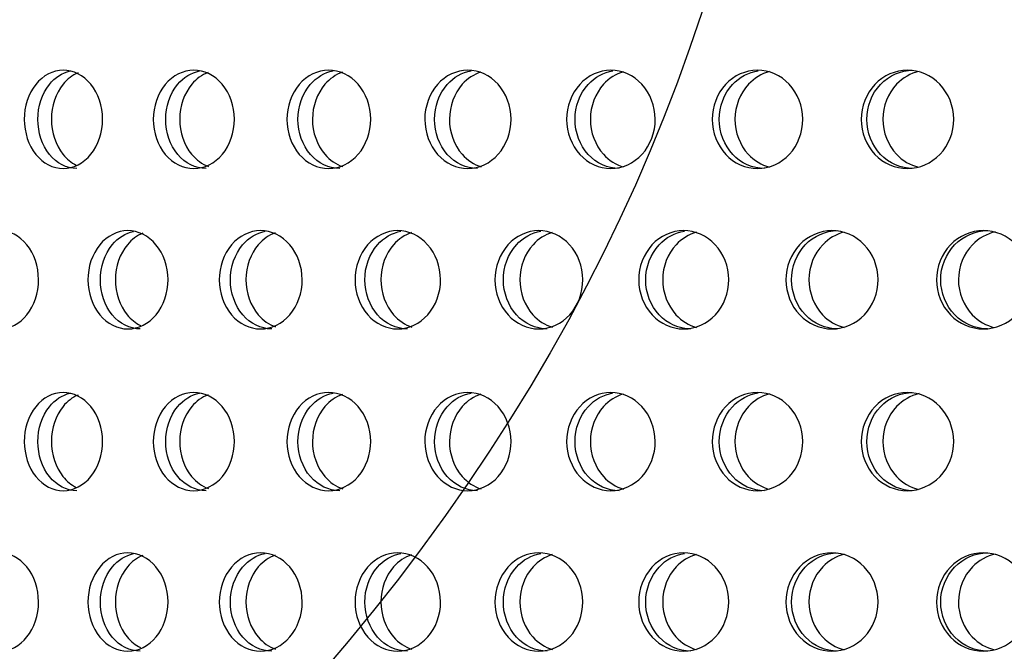
# Model space of a CAD drawing. Units: millimetres. Extents: x 0 to 291, y -1 to 204.
# Drawn here: x 251 to 257, y 145 to 148 of the extents above; entities that cross this region are included whole.
import ezdxf

# ---------------------------------------------------------------- set-up
doc = ezdxf.new("R2010")
doc.units = ezdxf.units.MM
doc.layers.add('C-23GP-CHAPA_CUB', color=7, linetype='Continuous')
doc.layers.add('Predeterminado', color=7, linetype='Continuous')

# ---------------------------------------------------------------- blocks, each defined once
blk = doc.blocks.new('SE3')
at = {"layer": 'C-23GP-CHAPA_CUB', "color": 7, "linetype": 'Continuous'}
for points, knots in [([(251.5603, 147.2642), (251.5043, 147.2642), (251.4497, 147.2924), (251.3703, 147.3911), (251.3465, 147.462), (251.3463, 147.6043), (251.3695, 147.675), (251.4495, 147.7751), (251.5044, 147.803), (251.6151, 147.8034), (251.6711, 147.7752), (251.7514, 147.6768), (251.7758, 147.6062), (251.7762, 147.4627), (251.7521, 147.3919), (251.6718, 147.2926), (251.6164, 147.2642), (251.5603, 147.2642)], [0, 0, 0, 0, 0.125, 0.125, 0.25, 0.25, 0.375, 0.375, 0.5, 0.5, 0.625, 0.625, 0.75, 0.75, 0.875, 0.875, 1, 1, 1, 1]), ([(251.635, 147.2642), (251.579, 147.2642), (251.5244, 147.2924), (251.4452, 147.3911), (251.4214, 147.462), (251.4212, 147.6043), (251.4444, 147.675), (251.5154, 147.764), (251.5555, 147.7895), (251.5978, 147.799)], [0, 0, 0, 0, 0.125, 0.125, 0.25, 0.25, 0.375, 0.375, 0.4722218, 0.4722218, 0.4722218, 0.4722218]), ([(251.6414, 147.7891), (251.6107, 147.7762), (251.5822, 147.7547), (251.5195, 147.6768), (251.4956, 147.6062), (251.4953, 147.4627), (251.5189, 147.3918), (251.5794, 147.3161), (251.6045, 147.2958), (251.6319, 147.2825)], [0.5522492, 0.5522492, 0.5522492, 0.5522492, 0.625, 0.625, 0.75, 0.75, 0.875, 0.875, 0.9408945, 0.9408945, 0.9408945, 0.9408945]), ([(252.2757, 147.2642), (252.2177, 147.2642), (252.1611, 147.2924), (252.0788, 147.3911), (252.0541, 147.462), (252.0539, 147.6043), (252.078, 147.675), (252.1609, 147.7751), (252.2178, 147.803), (252.3325, 147.8034), (252.3905, 147.7752), (252.4736, 147.6768), (252.4989, 147.6062), (252.4992, 147.4627), (252.4743, 147.3919), (252.3912, 147.2926), (252.3338, 147.2642), (252.2757, 147.2642)], [0, 0, 0, 0, 0.125, 0.125, 0.25, 0.25, 0.375, 0.375, 0.5, 0.5, 0.625, 0.625, 0.75, 0.75, 0.875, 0.875, 1, 1, 1, 1]), ([(252.3434, 147.2642), (252.2854, 147.2642), (252.2288, 147.2924), (252.1466, 147.3911), (252.122, 147.462), (252.1218, 147.6043), (252.1458, 147.675), (252.2199, 147.7645), (252.2622, 147.7902), (252.3067, 147.7994)], [0, 0, 0, 0, 0.125, 0.125, 0.25, 0.25, 0.375, 0.375, 0.4735694, 0.4735694, 0.4735694, 0.4735694]), ([(252.354, 147.7907), (252.3207, 147.7779), (252.2897, 147.7558), (252.2237, 147.6768), (252.1989, 147.6062), (252.1986, 147.4627), (252.2231, 147.3918), (252.29, 147.311), (252.3222, 147.2881), (252.357, 147.2755)], [0.5492308, 0.5492308, 0.5492308, 0.5492308, 0.625, 0.625, 0.75, 0.75, 0.875, 0.875, 0.9537513, 0.9537513, 0.9537513, 0.9537513]), ([(253.0157, 147.2642), (252.9557, 147.2642), (252.8972, 147.2924), (252.8122, 147.3911), (252.7867, 147.462), (252.7865, 147.6043), (252.8114, 147.675), (252.8971, 147.7751), (252.9558, 147.803), (253.0743, 147.8034), (253.1341, 147.7752), (253.2199, 147.6768), (253.246, 147.6062), (253.2463, 147.4627), (253.2206, 147.3919), (253.1348, 147.2926), (253.0756, 147.2642), (253.0157, 147.2642)], [0, 0, 0, 0, 0.125, 0.125, 0.25, 0.25, 0.375, 0.375, 0.5, 0.5, 0.625, 0.625, 0.75, 0.75, 0.875, 0.875, 1, 1, 1, 1]), ([(253.0761, 147.2642), (253.0163, 147.2642), (252.9578, 147.2924), (252.8729, 147.3911), (252.8474, 147.462), (252.8471, 147.6043), (252.872, 147.675), (252.949, 147.7651), (252.9934, 147.7909), (253.04, 147.7998)], [0, 0, 0, 0, 0.125, 0.125, 0.25, 0.25, 0.375, 0.375, 0.4748271, 0.4748271, 0.4748271, 0.4748271]), ([(253.091, 147.7921), (253.0551, 147.7796), (253.0217, 147.757), (252.9525, 147.6768), (252.9269, 147.6062), (252.9266, 147.4627), (252.9518, 147.3918), (253.0217, 147.3101), (253.0561, 147.2869), (253.0932, 147.2745)], [0.5464183, 0.5464183, 0.5464183, 0.5464183, 0.625, 0.625, 0.75, 0.75, 0.875, 0.875, 0.9558862, 0.9558862, 0.9558862, 0.9558862]), ([(253.7785, 147.2642), (253.7168, 147.2642), (253.6566, 147.2924), (253.569, 147.3911), (253.5427, 147.462), (253.5425, 147.6043), (253.5681, 147.675), (253.6564, 147.7751), (253.7169, 147.803), (253.8389, 147.8034), (253.9004, 147.7752), (253.9887, 147.6768), (254.0155, 147.6062), (254.0159, 147.4627), (253.9894, 147.3919), (253.9012, 147.2926), (253.8402, 147.2642), (253.7785, 147.2642)], [0, 0, 0, 0, 0.125, 0.125, 0.25, 0.25, 0.375, 0.375, 0.5, 0.5, 0.625, 0.625, 0.75, 0.75, 0.875, 0.875, 1, 1, 1, 1]), ([(253.8317, 147.2642), (253.7701, 147.2642), (253.7099, 147.2924), (253.6223, 147.3911), (253.5961, 147.462), (253.5958, 147.6043), (253.6215, 147.675), (253.7012, 147.7655), (253.7476, 147.7915), (253.7962, 147.8001)], [0, 0, 0, 0, 0.125, 0.125, 0.25, 0.25, 0.375, 0.375, 0.4760082, 0.4760082, 0.4760082, 0.4760082]), ([(253.8507, 147.7933), (253.8124, 147.7811), (253.7766, 147.758), (253.7044, 147.6768), (253.678, 147.6062), (253.6777, 147.4627), (253.7037, 147.3918), (253.7764, 147.3093), (253.8128, 147.2858), (253.8521, 147.2736)], [0.543782, 0.543782, 0.543782, 0.543782, 0.625, 0.625, 0.75, 0.75, 0.875, 0.875, 0.9578895, 0.9578895, 0.9578895, 0.9578895]), ([(254.5627, 147.2642), (254.4994, 147.2642), (254.4375, 147.2924), (254.3476, 147.3911), (254.3206, 147.462), (254.3203, 147.6043), (254.3467, 147.675), (254.4374, 147.7751), (254.4995, 147.803), (254.6247, 147.8034), (254.6878, 147.7752), (254.7784, 147.6768), (254.8059, 147.6062), (254.8063, 147.4627), (254.7792, 147.3919), (254.6887, 147.2926), (254.6261, 147.2642), (254.5627, 147.2642)], [0, 0, 0, 0, 0.125, 0.125, 0.25, 0.25, 0.375, 0.375, 0.5, 0.5, 0.625, 0.625, 0.75, 0.75, 0.875, 0.875, 1, 1, 1, 1]), ([(254.6085, 147.2642), (254.5453, 147.2642), (254.4834, 147.2924), (254.3935, 147.3911), (254.3665, 147.462), (254.3663, 147.6043), (254.3926, 147.675), (254.475, 147.766), (254.5232, 147.7921), (254.5737, 147.8004)], [0, 0, 0, 0, 0.125, 0.125, 0.25, 0.25, 0.375, 0.375, 0.4771239, 0.4771239, 0.4771239, 0.4771239]), ([(254.6317, 147.7944), (254.5909, 147.7825), (254.5528, 147.759), (254.4778, 147.6768), (254.4507, 147.6062), (254.4504, 147.4627), (254.4771, 147.3918), (254.5524, 147.3086), (254.5908, 147.2847), (254.6322, 147.2728)], [0.5412971, 0.5412971, 0.5412971, 0.5412971, 0.625, 0.625, 0.75, 0.75, 0.875, 0.875, 0.95978, 0.95978, 0.95978, 0.95978]), ([(255.3667, 147.2642), (255.3018, 147.2642), (255.2385, 147.2924), (255.1463, 147.3911), (255.1187, 147.462), (255.1184, 147.6043), (255.1454, 147.675), (255.2383, 147.7751), (255.302, 147.803), (255.4301, 147.8034), (255.4948, 147.7752), (255.5874, 147.6768), (255.6156, 147.6062), (255.6159, 147.4627), (255.5882, 147.3919), (255.4956, 147.2926), (255.4315, 147.2642), (255.3667, 147.2642)], [0, 0, 0, 0, 0.125, 0.125, 0.25, 0.25, 0.375, 0.375, 0.5, 0.5, 0.625, 0.625, 0.75, 0.75, 0.875, 0.875, 1, 1, 1, 1]), ([(255.405, 147.2642), (255.3402, 147.2642), (255.2769, 147.2924), (255.1848, 147.3911), (255.1571, 147.462), (255.1568, 147.6043), (255.1839, 147.675), (255.2686, 147.7664), (255.3186, 147.7926), (255.371, 147.8006)], [0, 0, 0, 0, 0.125, 0.125, 0.25, 0.25, 0.375, 0.375, 0.4781837, 0.4781837, 0.4781837, 0.4781837]), ([(255.4322, 147.7953), (255.3892, 147.7838), (255.3488, 147.7599), (255.2712, 147.6768), (255.2434, 147.6062), (255.243, 147.4627), (255.2704, 147.3918), (255.3482, 147.3079), (255.3886, 147.2837), (255.4319, 147.2721)], [0.5389423, 0.5389423, 0.5389423, 0.5389423, 0.625, 0.625, 0.75, 0.75, 0.875, 0.875, 0.9615739, 0.9615739, 0.9615739, 0.9615739]), ([(256.1887, 147.2642), (256.1225, 147.2642), (256.0577, 147.2924), (255.9636, 147.3911), (255.9353, 147.462), (255.9351, 147.6043), (255.9627, 147.675), (256.0576, 147.7751), (256.1226, 147.803), (256.2535, 147.8034), (256.3194, 147.7752), (256.414, 147.6768), (256.4427, 147.6062), (256.4431, 147.4627), (256.4148, 147.3919), (256.3203, 147.2926), (256.2549, 147.2642), (256.1887, 147.2642)], [0, 0, 0, 0, 0.125, 0.125, 0.25, 0.25, 0.375, 0.375, 0.5, 0.5, 0.625, 0.625, 0.75, 0.75, 0.875, 0.875, 1, 1, 1, 1]), ([(256.2194, 147.2642), (256.1533, 147.2642), (256.0886, 147.2924), (255.9944, 147.3911), (255.9662, 147.462), (255.9659, 147.6043), (255.9935, 147.675), (256.0884, 147.7751), (256.1534, 147.803), (256.2189, 147.8032), (256.2191, 147.8032), (256.2192, 147.8032)], [0, 0, 0, 0, 0.125, 0.125, 0.25, 0.25, 0.375, 0.375, 0.5, 0.5, 0.500282, 0.500282, 0.500282, 0.500282]), ([(256.2532, 147.7968), (256.2071, 147.786), (256.1635, 147.7614), (256.0827, 147.6768), (256.0543, 147.6062), (256.054, 147.4627), (256.082, 147.3918), (256.162, 147.3072), (256.2043, 147.2827), (256.2496, 147.2714)], [0.5350087, 0.5350087, 0.5350087, 0.5350087, 0.625, 0.625, 0.75, 0.75, 0.875, 0.875, 0.9632848, 0.9632848, 0.9632848, 0.9632848]), ([(251.212, 146.3842), (251.1569, 146.3842), (251.1031, 146.4122), (251.0247, 146.5108), (251.0011, 146.5817), (251.0008, 146.7244), (251.0239, 146.7953), (251.1029, 146.8953), (251.1569, 146.923), (251.2658, 146.9234), (251.321, 146.8954), (251.4003, 146.7972), (251.4246, 146.7264), (251.425, 146.5826), (251.401, 146.5116), (251.3217, 146.4125), (251.2671, 146.3842), (251.212, 146.3842)], [0, 0, 0, 0, 0.125, 0.125, 0.25, 0.25, 0.375, 0.375, 0.5, 0.5, 0.625, 0.625, 0.75, 0.75, 0.875, 0.875, 1, 1, 1, 1]), ([(251.9146, 146.3842), (251.8574, 146.3842), (251.8015, 146.4122), (251.7201, 146.5108), (251.6956, 146.5817), (251.6953, 146.7244), (251.7193, 146.7953), (251.8013, 146.8953), (251.8574, 146.923), (251.9705, 146.9234), (252.0276, 146.8954), (252.11, 146.7972), (252.1351, 146.7264), (252.1355, 146.5826), (252.1107, 146.5116), (252.0284, 146.4125), (251.9718, 146.3842), (251.9146, 146.3842)], [0, 0, 0, 0, 0.125, 0.125, 0.25, 0.25, 0.375, 0.375, 0.5, 0.5, 0.625, 0.625, 0.75, 0.75, 0.875, 0.875, 1, 1, 1, 1]), ([(251.9826, 146.3842), (251.9255, 146.3842), (251.8697, 146.4122), (251.7884, 146.5107), (251.7639, 146.5817), (251.7636, 146.7244), (251.7875, 146.7953), (251.8607, 146.8846), (251.9022, 146.9101), (251.946, 146.9194)], [0, 0, 0, 0, 0.125, 0.125, 0.25, 0.25, 0.375, 0.375, 0.4732873, 0.4732873, 0.4732873, 0.4732873]), ([(251.9966, 146.9095), (251.965, 146.8967), (251.9356, 146.8751), (251.871, 146.7972), (251.8464, 146.7265), (251.846, 146.5826), (251.8703, 146.5115), (251.9318, 146.4366), (251.9567, 146.4168), (251.9837, 146.4036)], [0.5516561, 0.5516561, 0.5516561, 0.5516561, 0.625, 0.625, 0.75, 0.75, 0.875, 0.875, 0.9390371, 0.9390371, 0.9390371, 0.9390371]), ([(252.6424, 146.3842), (252.5833, 146.3842), (252.5255, 146.4122), (252.4412, 146.5108), (252.4158, 146.5817), (252.4156, 146.7244), (252.4404, 146.7953), (252.5253, 146.8953), (252.5833, 146.923), (252.7002, 146.9234), (252.7593, 146.8954), (252.8444, 146.7972), (252.8704, 146.7264), (252.8708, 146.5826), (252.8452, 146.5116), (252.7601, 146.4125), (252.7016, 146.3842), (252.6424, 146.3842)], [0, 0, 0, 0, 0.125, 0.125, 0.25, 0.25, 0.375, 0.375, 0.5, 0.5, 0.625, 0.625, 0.75, 0.75, 0.875, 0.875, 1, 1, 1, 1]), ([(252.7032, 146.3842), (252.6441, 146.3842), (252.5864, 146.4122), (252.5022, 146.5107), (252.4769, 146.5817), (252.4766, 146.7244), (252.5014, 146.7953), (252.5776, 146.8851), (252.6213, 146.9108), (252.6671, 146.9197)], [0, 0, 0, 0, 0.125, 0.125, 0.25, 0.25, 0.375, 0.375, 0.4745869, 0.4745869, 0.4745869, 0.4745869]), ([(252.7217, 146.911), (252.6874, 146.8984), (252.6556, 146.8763), (252.5878, 146.7972), (252.5623, 146.7265), (252.5619, 146.5826), (252.5871, 146.5115), (252.6557, 146.4307), (252.6888, 146.4078), (252.7245, 146.3953)], [0.5487588, 0.5487588, 0.5487588, 0.5487588, 0.625, 0.625, 0.75, 0.75, 0.875, 0.875, 0.9540578, 0.9540578, 0.9540578, 0.9540578]), ([(253.394, 146.3842), (253.333, 146.3842), (253.2734, 146.4122), (253.1865, 146.5108), (253.1603, 146.5817), (253.16, 146.7244), (253.1856, 146.7953), (253.2732, 146.8953), (253.333, 146.923), (253.4536, 146.9234), (253.5145, 146.8954), (253.6022, 146.7972), (253.6289, 146.7264), (253.6293, 146.5826), (253.6029, 146.5116), (253.5153, 146.4125), (253.455, 146.3842), (253.394, 146.3842)], [0, 0, 0, 0, 0.125, 0.125, 0.25, 0.25, 0.375, 0.375, 0.5, 0.5, 0.625, 0.625, 0.75, 0.75, 0.875, 0.875, 1, 1, 1, 1]), ([(253.4475, 146.3842), (253.3865, 146.3842), (253.327, 146.4122), (253.2401, 146.5107), (253.214, 146.5817), (253.2137, 146.7244), (253.2393, 146.7953), (253.3183, 146.8856), (253.364, 146.9114), (253.412, 146.92)], [0, 0, 0, 0, 0.125, 0.125, 0.25, 0.25, 0.375, 0.375, 0.4758036, 0.4758036, 0.4758036, 0.4758036]), ([(253.4703, 146.9123), (253.4335, 146.8999), (253.3993, 146.8773), (253.3285, 146.7972), (253.3021, 146.7265), (253.3017, 146.5826), (253.3277, 146.5115), (253.3992, 146.4298), (253.4343, 146.4067), (253.4723, 146.3943)], [0.5460507, 0.5460507, 0.5460507, 0.5460507, 0.625, 0.625, 0.75, 0.75, 0.875, 0.875, 0.9561248, 0.9561248, 0.9561248, 0.9561248]), ([(254.1677, 146.3842), (254.105, 146.3842), (254.0438, 146.4122), (253.9543, 146.5108), (253.9274, 146.5817), (253.9271, 146.7244), (253.9534, 146.7953), (254.0435, 146.8953), (254.1051, 146.923), (254.229, 146.9234), (254.2916, 146.8954), (254.3816, 146.7972), (254.4091, 146.7264), (254.4095, 146.5826), (254.3824, 146.5116), (254.2925, 146.4125), (254.2304, 146.3842), (254.1677, 146.3842)], [0, 0, 0, 0, 0.125, 0.125, 0.25, 0.25, 0.375, 0.375, 0.5, 0.5, 0.625, 0.625, 0.75, 0.75, 0.875, 0.875, 1, 1, 1, 1]), ([(254.2138, 146.3842), (254.1511, 146.3842), (254.0899, 146.4122), (254.0005, 146.5107), (253.9736, 146.5817), (253.9733, 146.7244), (253.9996, 146.7953), (254.0814, 146.8861), (254.1291, 146.912), (254.179, 146.9203)], [0, 0, 0, 0, 0.125, 0.125, 0.25, 0.25, 0.375, 0.375, 0.4769496, 0.4769496, 0.4769496, 0.4769496]), ([(254.2409, 146.9135), (254.2017, 146.9014), (254.1651, 146.8783), (254.0914, 146.7972), (254.0643, 146.7265), (254.0639, 146.5826), (254.0906, 146.5115), (254.1648, 146.4291), (254.202, 146.4056), (254.2421, 146.3935)], [0.5435048, 0.5435048, 0.5435048, 0.5435048, 0.625, 0.625, 0.75, 0.75, 0.875, 0.875, 0.9580702, 0.9580702, 0.9580702, 0.9580702]), ([(254.962, 146.3842), (254.8977, 146.3842), (254.8349, 146.4122), (254.7432, 146.5108), (254.7155, 146.5817), (254.7152, 146.7244), (254.7422, 146.7953), (254.8346, 146.8953), (254.8978, 146.923), (255.0248, 146.9234), (255.089, 146.8954), (255.1812, 146.7972), (255.2094, 146.7264), (255.2098, 146.5826), (255.182, 146.5116), (255.0899, 146.4125), (255.0263, 146.3842), (254.962, 146.3842)], [0, 0, 0, 0, 0.125, 0.125, 0.25, 0.25, 0.375, 0.375, 0.5, 0.5, 0.625, 0.625, 0.75, 0.75, 0.875, 0.875, 1, 1, 1, 1]), ([(255.0005, 146.3842), (254.9363, 146.3842), (254.8735, 146.4122), (254.7818, 146.5107), (254.7542, 146.5817), (254.7539, 146.7244), (254.7809, 146.7953), (254.8651, 146.8865), (254.9147, 146.9126), (254.9665, 146.9206)], [0, 0, 0, 0, 0.125, 0.125, 0.25, 0.25, 0.375, 0.375, 0.4780352, 0.4780352, 0.4780352, 0.4780352]), ([(255.0319, 146.9145), (254.9904, 146.9027), (254.9515, 146.8793), (254.875, 146.7972), (254.8472, 146.7265), (254.8468, 146.5826), (254.8742, 146.5115), (254.951, 146.4283), (254.9902, 146.4045), (255.0323, 146.3927)], [0.5410981, 0.5410981, 0.5410981, 0.5410981, 0.625, 0.625, 0.75, 0.75, 0.875, 0.875, 0.9599114, 0.9599114, 0.9599114, 0.9599114]), ([(255.7752, 146.3842), (255.7095, 146.3842), (255.6452, 146.4122), (255.5513, 146.5108), (255.523, 146.5817), (255.5227, 146.7244), (255.5504, 146.7953), (255.6449, 146.8953), (255.7095, 146.923), (255.8394, 146.9234), (255.905, 146.8954), (255.9993, 146.7972), (256.028, 146.7264), (256.0284, 146.5826), (256.0001, 146.5116), (255.9059, 146.4125), (255.8409, 146.3842), (255.7752, 146.3842)], [0, 0, 0, 0, 0.125, 0.125, 0.25, 0.25, 0.375, 0.375, 0.5, 0.5, 0.625, 0.625, 0.75, 0.75, 0.875, 0.875, 1, 1, 1, 1]), ([(255.8061, 146.3842), (255.7404, 146.3842), (255.6762, 146.4122), (255.5824, 146.5107), (255.5541, 146.5817), (255.5538, 146.7244), (255.5814, 146.7953), (255.6759, 146.8953), (255.7405, 146.923), (255.8056, 146.9232), (255.8057, 146.9232), (255.8059, 146.9232)], [0, 0, 0, 0, 0.125, 0.125, 0.25, 0.25, 0.375, 0.375, 0.5, 0.5, 0.5003272, 0.5003272, 0.5003272, 0.5003272]), ([(255.8417, 146.9155), (255.798, 146.904), (255.7569, 146.8802), (255.6777, 146.7972), (255.6493, 146.7265), (255.6489, 146.5826), (255.6769, 146.5115), (255.7561, 146.4276), (255.7972, 146.4035), (255.8412, 146.392)], [0.5387486, 0.5387486, 0.5387486, 0.5387486, 0.625, 0.625, 0.75, 0.75, 0.875, 0.875, 0.9616633, 0.9616633, 0.9616633, 0.9616633]), ([(256.6056, 146.3842), (256.5385, 146.3842), (256.473, 146.4122), (256.3772, 146.5108), (256.3483, 146.5817), (256.348, 146.7244), (256.3762, 146.7953), (256.4727, 146.8953), (256.5386, 146.923), (256.6711, 146.9234), (256.7379, 146.8954), (256.834, 146.7972), (256.8633, 146.7264), (256.8638, 146.5826), (256.8349, 146.5116), (256.7388, 146.4125), (256.6726, 146.3842), (256.6056, 146.3842)], [0, 0, 0, 0, 0.125, 0.125, 0.25, 0.25, 0.375, 0.375, 0.5, 0.5, 0.625, 0.625, 0.75, 0.75, 0.875, 0.875, 1, 1, 1, 1]), ([(256.6288, 146.3842), (256.5618, 146.3842), (256.4963, 146.4122), (256.4005, 146.5107), (256.3716, 146.5817), (256.3713, 146.7244), (256.3995, 146.7953), (256.496, 146.8953), (256.5619, 146.923), (256.6282, 146.9232), (256.6284, 146.9232), (256.6286, 146.9232)], [0, 0, 0, 0, 0.125, 0.125, 0.25, 0.25, 0.375, 0.375, 0.5, 0.5, 0.5003272, 0.5003272, 0.5003272, 0.5003272]), ([(256.6717, 146.9171), (256.6246, 146.9063), (256.5802, 146.8819), (256.4979, 146.7972), (256.4688, 146.7265), (256.4684, 146.5826), (256.497, 146.5115), (256.5785, 146.427), (256.6213, 146.4026), (256.6672, 146.3913)], [0.53456, 0.53456, 0.53456, 0.53456, 0.625, 0.625, 0.75, 0.75, 0.875, 0.875, 0.9633386, 0.9633386, 0.9633386, 0.9633386]), ([(251.5603, 145.4969), (251.5043, 145.4969), (251.4497, 145.5251), (251.3703, 145.6238), (251.3465, 145.6947), (251.3463, 145.8369), (251.3695, 145.9077), (251.4495, 146.0078), (251.5044, 146.0357), (251.6151, 146.036), (251.6711, 146.0079), (251.7514, 145.9094), (251.7758, 145.8389), (251.7762, 145.6954), (251.7521, 145.6245), (251.6718, 145.5253), (251.6164, 145.4969), (251.5603, 145.4969)], [0, 0, 0, 0, 0.125, 0.125, 0.25, 0.25, 0.375, 0.375, 0.5, 0.5, 0.625, 0.625, 0.75, 0.75, 0.875, 0.875, 1, 1, 1, 1]), ([(252.2757, 145.4969), (252.2177, 145.4969), (252.1611, 145.5251), (252.0788, 145.6238), (252.0541, 145.6947), (252.0539, 145.8369), (252.078, 145.9077), (252.1609, 146.0078), (252.2178, 146.0357), (252.3325, 146.036), (252.3905, 146.0079), (252.4736, 145.9094), (252.4989, 145.8389), (252.4992, 145.6954), (252.4743, 145.6245), (252.3912, 145.5253), (252.3338, 145.4969), (252.2757, 145.4969)], [0, 0, 0, 0, 0.125, 0.125, 0.25, 0.25, 0.375, 0.375, 0.5, 0.5, 0.625, 0.625, 0.75, 0.75, 0.875, 0.875, 1, 1, 1, 1]), ([(253.0157, 145.4969), (252.9557, 145.4969), (252.8972, 145.5251), (252.8122, 145.6238), (252.7867, 145.6947), (252.7865, 145.8369), (252.8114, 145.9077), (252.8971, 146.0078), (252.9558, 146.0357), (253.0743, 146.036), (253.1341, 146.0079), (253.2199, 145.9094), (253.246, 145.8389), (253.2463, 145.6954), (253.2206, 145.6245), (253.1348, 145.5253), (253.0756, 145.4969), (253.0157, 145.4969)], [0, 0, 0, 0, 0.125, 0.125, 0.25, 0.25, 0.375, 0.375, 0.5, 0.5, 0.625, 0.625, 0.75, 0.75, 0.875, 0.875, 1, 1, 1, 1]), ([(253.7785, 145.4969), (253.7168, 145.4969), (253.6566, 145.5251), (253.569, 145.6238), (253.5427, 145.6947), (253.5425, 145.8369), (253.5681, 145.9077), (253.6564, 146.0078), (253.7169, 146.0357), (253.8389, 146.036), (253.9004, 146.0079), (253.9887, 145.9094), (254.0155, 145.8389), (254.0159, 145.6954), (253.9894, 145.6245), (253.9012, 145.5253), (253.8402, 145.4969), (253.7785, 145.4969)], [0, 0, 0, 0, 0.125, 0.125, 0.25, 0.25, 0.375, 0.375, 0.5, 0.5, 0.625, 0.625, 0.75, 0.75, 0.875, 0.875, 1, 1, 1, 1]), ([(253.8317, 145.4969), (253.7701, 145.4969), (253.7099, 145.5251), (253.6223, 145.6238), (253.5961, 145.6946), (253.5958, 145.837), (253.6215, 145.9077), (253.7012, 145.9982), (253.7476, 146.0242), (253.7962, 146.0327)], [0, 0, 0, 0, 0.125, 0.125, 0.25, 0.25, 0.375, 0.375, 0.4760082, 0.4760082, 0.4760082, 0.4760082]), ([(254.5627, 145.4969), (254.4994, 145.4969), (254.4375, 145.5251), (254.3476, 145.6238), (254.3206, 145.6947), (254.3203, 145.8369), (254.3467, 145.9077), (254.4374, 146.0078), (254.4995, 146.0357), (254.6247, 146.036), (254.6878, 146.0079), (254.7784, 145.9094), (254.8059, 145.8389), (254.8063, 145.6954), (254.7792, 145.6245), (254.6887, 145.5253), (254.6261, 145.4969), (254.5627, 145.4969)], [0, 0, 0, 0, 0.125, 0.125, 0.25, 0.25, 0.375, 0.375, 0.5, 0.5, 0.625, 0.625, 0.75, 0.75, 0.875, 0.875, 1, 1, 1, 1]), ([(254.6085, 145.4969), (254.5453, 145.4969), (254.4834, 145.5251), (254.3935, 145.6238), (254.3665, 145.6946), (254.3663, 145.837), (254.3926, 145.9077), (254.475, 145.9986), (254.5232, 146.0247), (254.5737, 146.033)], [0, 0, 0, 0, 0.125, 0.125, 0.25, 0.25, 0.375, 0.375, 0.4771239, 0.4771239, 0.4771239, 0.4771239]), ([(255.3667, 145.4969), (255.3018, 145.4969), (255.2385, 145.5251), (255.1463, 145.6238), (255.1187, 145.6947), (255.1184, 145.8369), (255.1454, 145.9077), (255.2383, 146.0078), (255.302, 146.0357), (255.4301, 146.036), (255.4948, 146.0079), (255.5874, 145.9094), (255.6156, 145.8389), (255.6159, 145.6954), (255.5882, 145.6245), (255.4956, 145.5253), (255.4315, 145.4969), (255.3667, 145.4969)], [0, 0, 0, 0, 0.125, 0.125, 0.25, 0.25, 0.375, 0.375, 0.5, 0.5, 0.625, 0.625, 0.75, 0.75, 0.875, 0.875, 1, 1, 1, 1]), ([(255.405, 145.4969), (255.3402, 145.4969), (255.2769, 145.5251), (255.1848, 145.6238), (255.1571, 145.6946), (255.1568, 145.837), (255.1839, 145.9077), (255.2686, 145.9991), (255.3186, 146.0253), (255.371, 146.0333)], [0, 0, 0, 0, 0.125, 0.125, 0.25, 0.25, 0.375, 0.375, 0.4781837, 0.4781837, 0.4781837, 0.4781837]), ([(256.1887, 145.4969), (256.1225, 145.4969), (256.0577, 145.5251), (255.9636, 145.6238), (255.9353, 145.6947), (255.9351, 145.8369), (255.9627, 145.9077), (256.0576, 146.0078), (256.1226, 146.0357), (256.2535, 146.036), (256.3194, 146.0079), (256.414, 145.9094), (256.4427, 145.8389), (256.4431, 145.6954), (256.4148, 145.6245), (256.3203, 145.5253), (256.2549, 145.4969), (256.1887, 145.4969)], [0, 0, 0, 0, 0.125, 0.125, 0.25, 0.25, 0.375, 0.375, 0.5, 0.5, 0.625, 0.625, 0.75, 0.75, 0.875, 0.875, 1, 1, 1, 1]), ([(256.2194, 145.4969), (256.1533, 145.4969), (256.0886, 145.5251), (255.9944, 145.6238), (255.9662, 145.6946), (255.9659, 145.837), (255.9935, 145.9077), (256.0884, 146.0078), (256.1534, 146.0357), (256.2189, 146.0359), (256.2191, 146.0359), (256.2192, 146.0359)], [0, 0, 0, 0, 0.125, 0.125, 0.25, 0.25, 0.375, 0.375, 0.5, 0.5, 0.500282, 0.500282, 0.500282, 0.500282]), ([(251.635, 145.4969), (251.579, 145.4969), (251.5244, 145.5251), (251.4452, 145.6238), (251.4214, 145.6946), (251.4212, 145.837), (251.4444, 145.9077), (251.5154, 145.9967), (251.5555, 146.0222), (251.5978, 146.0317)], [0, 0, 0, 0, 0.125, 0.125, 0.25, 0.25, 0.375, 0.375, 0.4722218, 0.4722218, 0.4722218, 0.4722218]), ([(251.6414, 146.0218), (251.6107, 146.0088), (251.5822, 145.9873), (251.5195, 145.9095), (251.4956, 145.8389), (251.4953, 145.6954), (251.5189, 145.6245), (251.5794, 145.5488), (251.6045, 145.5285), (251.6319, 145.5152)], [0.5522492, 0.5522492, 0.5522492, 0.5522492, 0.625, 0.625, 0.75, 0.75, 0.875, 0.875, 0.9408945, 0.9408945, 0.9408945, 0.9408945]), ([(252.3434, 145.4969), (252.2854, 145.4969), (252.2288, 145.5251), (252.1466, 145.6238), (252.122, 145.6946), (252.1218, 145.837), (252.1458, 145.9077), (252.2199, 145.9972), (252.2622, 146.0229), (252.3067, 146.0321)], [0, 0, 0, 0, 0.125, 0.125, 0.25, 0.25, 0.375, 0.375, 0.4735694, 0.4735694, 0.4735694, 0.4735694]), ([(252.354, 146.0233), (252.3207, 146.0106), (252.2897, 145.9885), (252.2237, 145.9095), (252.1989, 145.8389), (252.1986, 145.6954), (252.2231, 145.6245), (252.29, 145.5437), (252.3222, 145.5208), (252.357, 145.5082)], [0.5492308, 0.5492308, 0.5492308, 0.5492308, 0.625, 0.625, 0.75, 0.75, 0.875, 0.875, 0.9537513, 0.9537513, 0.9537513, 0.9537513]), ([(253.0761, 145.4969), (253.0163, 145.4969), (252.9578, 145.5251), (252.8729, 145.6238), (252.8474, 145.6946), (252.8471, 145.837), (252.872, 145.9077), (252.949, 145.9977), (252.9934, 146.0236), (253.04, 146.0324)], [0, 0, 0, 0, 0.125, 0.125, 0.25, 0.25, 0.375, 0.375, 0.4748271, 0.4748271, 0.4748271, 0.4748271]), ([(253.091, 146.0247), (253.0551, 146.0122), (253.0217, 145.9896), (252.9525, 145.9095), (252.9269, 145.8389), (252.9266, 145.6954), (252.9518, 145.6245), (253.0217, 145.5428), (253.0561, 145.5196), (253.0932, 145.5072)], [0.5464183, 0.5464183, 0.5464183, 0.5464183, 0.625, 0.625, 0.75, 0.75, 0.875, 0.875, 0.9558862, 0.9558862, 0.9558862, 0.9558862]), ([(253.8507, 146.0259), (253.8124, 146.0137), (253.7766, 145.9907), (253.7044, 145.9095), (253.678, 145.8389), (253.6777, 145.6954), (253.7037, 145.6245), (253.7764, 145.542), (253.8128, 145.5184), (253.8521, 145.5063)], [0.543782, 0.543782, 0.543782, 0.543782, 0.625, 0.625, 0.75, 0.75, 0.875, 0.875, 0.9578895, 0.9578895, 0.9578895, 0.9578895]), ([(254.6317, 146.027), (254.5909, 146.0151), (254.5528, 145.9916), (254.4778, 145.9095), (254.4507, 145.8389), (254.4504, 145.6954), (254.4771, 145.6245), (254.5524, 145.5413), (254.5908, 145.5174), (254.6322, 145.5055)], [0.5412971, 0.5412971, 0.5412971, 0.5412971, 0.625, 0.625, 0.75, 0.75, 0.875, 0.875, 0.95978, 0.95978, 0.95978, 0.95978]), ([(255.4322, 146.028), (255.3892, 146.0165), (255.3488, 145.9926), (255.2712, 145.9095), (255.2434, 145.8389), (255.243, 145.6954), (255.2704, 145.6245), (255.3482, 145.5406), (255.3886, 145.5164), (255.4319, 145.5047)], [0.5389423, 0.5389423, 0.5389423, 0.5389423, 0.625, 0.625, 0.75, 0.75, 0.875, 0.875, 0.9615739, 0.9615739, 0.9615739, 0.9615739]), ([(256.2532, 146.0295), (256.2071, 146.0186), (256.1635, 145.9941), (256.0827, 145.9095), (256.0543, 145.8389), (256.054, 145.6954), (256.082, 145.6245), (256.162, 145.5399), (256.2043, 145.5154), (256.2496, 145.504)], [0.5350087, 0.5350087, 0.5350087, 0.5350087, 0.625, 0.625, 0.75, 0.75, 0.875, 0.875, 0.9632848, 0.9632848, 0.9632848, 0.9632848]), ([(251.212, 144.6169), (251.1569, 144.6169), (251.1031, 144.6449), (251.0247, 144.7434), (251.0011, 144.8144), (251.0008, 144.9571), (251.0239, 145.0279), (251.1029, 145.1279), (251.1569, 145.1557), (251.2658, 145.1561), (251.321, 145.1281), (251.4003, 145.0298), (251.4246, 144.9591), (251.425, 144.8153), (251.401, 144.7442), (251.3217, 144.6451), (251.2671, 144.6169), (251.212, 144.6169)], [0, 0, 0, 0, 0.125, 0.125, 0.25, 0.25, 0.375, 0.375, 0.5, 0.5, 0.625, 0.625, 0.75, 0.75, 0.875, 0.875, 1, 1, 1, 1]), ([(251.9146, 144.6169), (251.8574, 144.6169), (251.8015, 144.6449), (251.7201, 144.7434), (251.6956, 144.8144), (251.6953, 144.9571), (251.7193, 145.0279), (251.8013, 145.1279), (251.8574, 145.1557), (251.9705, 145.1561), (252.0276, 145.1281), (252.11, 145.0298), (252.1351, 144.9591), (252.1355, 144.8153), (252.1107, 144.7442), (252.0284, 144.6451), (251.9718, 144.6169), (251.9146, 144.6169)], [0, 0, 0, 0, 0.125, 0.125, 0.25, 0.25, 0.375, 0.375, 0.5, 0.5, 0.625, 0.625, 0.75, 0.75, 0.875, 0.875, 1, 1, 1, 1]), ([(251.9826, 144.6169), (251.9255, 144.6169), (251.8697, 144.6448), (251.7884, 144.7434), (251.7639, 144.8144), (251.7636, 144.9571), (251.7875, 145.028), (251.8607, 145.1173), (251.9022, 145.1428), (251.946, 145.152)], [0, 0, 0, 0, 0.125, 0.125, 0.25, 0.25, 0.375, 0.375, 0.4732873, 0.4732873, 0.4732873, 0.4732873]), ([(251.9966, 145.1422), (251.965, 145.1293), (251.9356, 145.1078), (251.871, 145.0299), (251.8464, 144.9591), (251.846, 144.8153), (251.8703, 144.7442), (251.9318, 144.6693), (251.9567, 144.6495), (251.9837, 144.6362)], [0.5516561, 0.5516561, 0.5516561, 0.5516561, 0.625, 0.625, 0.75, 0.75, 0.875, 0.875, 0.9390371, 0.9390371, 0.9390371, 0.9390371]), ([(252.6424, 144.6169), (252.5833, 144.6169), (252.5255, 144.6449), (252.4412, 144.7434), (252.4158, 144.8144), (252.4156, 144.9571), (252.4404, 145.0279), (252.5253, 145.1279), (252.5833, 145.1557), (252.7002, 145.1561), (252.7593, 145.1281), (252.8444, 145.0298), (252.8704, 144.9591), (252.8708, 144.8153), (252.8452, 144.7442), (252.7601, 144.6451), (252.7016, 144.6169), (252.6424, 144.6169)], [0, 0, 0, 0, 0.125, 0.125, 0.25, 0.25, 0.375, 0.375, 0.5, 0.5, 0.625, 0.625, 0.75, 0.75, 0.875, 0.875, 1, 1, 1, 1]), ([(252.7032, 144.6169), (252.6441, 144.6169), (252.5864, 144.6448), (252.5022, 144.7434), (252.4769, 144.8144), (252.4766, 144.9571), (252.5014, 145.028), (252.5776, 145.1178), (252.6213, 145.1435), (252.6671, 145.1524)], [0, 0, 0, 0, 0.125, 0.125, 0.25, 0.25, 0.375, 0.375, 0.4745869, 0.4745869, 0.4745869, 0.4745869]), ([(252.7217, 145.1437), (252.6874, 145.131), (252.6556, 145.109), (252.5878, 145.0299), (252.5623, 144.9591), (252.5619, 144.8153), (252.5871, 144.7442), (252.6557, 144.6633), (252.6888, 144.6405), (252.7245, 144.628)], [0.5487588, 0.5487588, 0.5487588, 0.5487588, 0.625, 0.625, 0.75, 0.75, 0.875, 0.875, 0.9540578, 0.9540578, 0.9540578, 0.9540578]), ([(253.394, 144.6169), (253.333, 144.6169), (253.2734, 144.6449), (253.1865, 144.7434), (253.1603, 144.8144), (253.16, 144.9571), (253.1856, 145.0279), (253.2732, 145.1279), (253.333, 145.1557), (253.4536, 145.1561), (253.5145, 145.1281), (253.6022, 145.0298), (253.6289, 144.9591), (253.6293, 144.8153), (253.6029, 144.7442), (253.5153, 144.6451), (253.455, 144.6169), (253.394, 144.6169)], [0, 0, 0, 0, 0.125, 0.125, 0.25, 0.25, 0.375, 0.375, 0.5, 0.5, 0.625, 0.625, 0.75, 0.75, 0.875, 0.875, 1, 1, 1, 1]), ([(253.4475, 144.6169), (253.3865, 144.6169), (253.327, 144.6448), (253.2401, 144.7434), (253.214, 144.8144), (253.2137, 144.9571), (253.2393, 145.028), (253.3183, 145.1183), (253.364, 145.1441), (253.412, 145.1527)], [0, 0, 0, 0, 0.125, 0.125, 0.25, 0.25, 0.375, 0.375, 0.4758036, 0.4758036, 0.4758036, 0.4758036]), ([(253.4703, 145.145), (253.4335, 145.1326), (253.3993, 145.11), (253.3285, 145.0299), (253.3021, 144.9591), (253.3017, 144.8153), (253.3277, 144.7442), (253.3992, 144.6625), (253.4343, 144.6393), (253.4723, 144.627)], [0.5460507, 0.5460507, 0.5460507, 0.5460507, 0.625, 0.625, 0.75, 0.75, 0.875, 0.875, 0.9561248, 0.9561248, 0.9561248, 0.9561248]), ([(254.1677, 144.6169), (254.105, 144.6169), (254.0438, 144.6449), (253.9543, 144.7434), (253.9274, 144.8144), (253.9271, 144.9571), (253.9534, 145.0279), (254.0435, 145.1279), (254.1051, 145.1557), (254.229, 145.1561), (254.2916, 145.1281), (254.3816, 145.0298), (254.4091, 144.9591), (254.4095, 144.8153), (254.3824, 144.7442), (254.2925, 144.6451), (254.2304, 144.6169), (254.1677, 144.6169)], [0, 0, 0, 0, 0.125, 0.125, 0.25, 0.25, 0.375, 0.375, 0.5, 0.5, 0.625, 0.625, 0.75, 0.75, 0.875, 0.875, 1, 1, 1, 1]), ([(254.2138, 144.6169), (254.1511, 144.6169), (254.0899, 144.6448), (254.0005, 144.7434), (253.9736, 144.8144), (253.9733, 144.9571), (253.9996, 145.028), (254.0814, 145.1187), (254.1291, 145.1447), (254.179, 145.153)], [0, 0, 0, 0, 0.125, 0.125, 0.25, 0.25, 0.375, 0.375, 0.4769496, 0.4769496, 0.4769496, 0.4769496]), ([(254.2409, 145.1461), (254.2017, 145.134), (254.1651, 145.111), (254.0914, 145.0299), (254.0643, 144.9591), (254.0639, 144.8153), (254.0906, 144.7442), (254.1648, 144.6617), (254.202, 144.6382), (254.2421, 144.6261)], [0.5435048, 0.5435048, 0.5435048, 0.5435048, 0.625, 0.625, 0.75, 0.75, 0.875, 0.875, 0.9580702, 0.9580702, 0.9580702, 0.9580702]), ([(254.962, 144.6169), (254.8977, 144.6169), (254.8349, 144.6449), (254.7432, 144.7434), (254.7155, 144.8144), (254.7152, 144.9571), (254.7422, 145.0279), (254.8346, 145.1279), (254.8978, 145.1557), (255.0248, 145.1561), (255.089, 145.1281), (255.1812, 145.0298), (255.2094, 144.9591), (255.2098, 144.8153), (255.182, 144.7442), (255.0899, 144.6451), (255.0263, 144.6169), (254.962, 144.6169)], [0, 0, 0, 0, 0.125, 0.125, 0.25, 0.25, 0.375, 0.375, 0.5, 0.5, 0.625, 0.625, 0.75, 0.75, 0.875, 0.875, 1, 1, 1, 1]), ([(255.0005, 144.6169), (254.9363, 144.6169), (254.8735, 144.6448), (254.7818, 144.7434), (254.7542, 144.8144), (254.7539, 144.9571), (254.7809, 145.028), (254.8651, 145.1192), (254.9147, 145.1452), (254.9665, 145.1532)], [0, 0, 0, 0, 0.125, 0.125, 0.25, 0.25, 0.375, 0.375, 0.4780352, 0.4780352, 0.4780352, 0.4780352]), ([(255.0319, 145.1472), (254.9904, 145.1354), (254.9515, 145.112), (254.875, 145.0299), (254.8472, 144.9591), (254.8468, 144.8153), (254.8742, 144.7442), (254.951, 144.661), (254.9902, 144.6372), (255.0323, 144.6254)], [0.5410981, 0.5410981, 0.5410981, 0.5410981, 0.625, 0.625, 0.75, 0.75, 0.875, 0.875, 0.9599114, 0.9599114, 0.9599114, 0.9599114]), ([(255.7752, 144.6169), (255.7095, 144.6169), (255.6452, 144.6449), (255.5513, 144.7434), (255.523, 144.8144), (255.5227, 144.9571), (255.5504, 145.0279), (255.6449, 145.1279), (255.7095, 145.1557), (255.8394, 145.1561), (255.905, 145.1281), (255.9993, 145.0298), (256.028, 144.9591), (256.0284, 144.8153), (256.0001, 144.7442), (255.9059, 144.6451), (255.8409, 144.6169), (255.7752, 144.6169)], [0, 0, 0, 0, 0.125, 0.125, 0.25, 0.25, 0.375, 0.375, 0.5, 0.5, 0.625, 0.625, 0.75, 0.75, 0.875, 0.875, 1, 1, 1, 1]), ([(255.8061, 144.6169), (255.7404, 144.6169), (255.6762, 144.6448), (255.5824, 144.7434), (255.5541, 144.8144), (255.5538, 144.9571), (255.5814, 145.028), (255.6759, 145.128), (255.7405, 145.1557), (255.8056, 145.1559), (255.8057, 145.1559), (255.8059, 145.1559)], [0, 0, 0, 0, 0.125, 0.125, 0.25, 0.25, 0.375, 0.375, 0.5, 0.5, 0.5003272, 0.5003272, 0.5003272, 0.5003272]), ([(255.8417, 145.1481), (255.798, 145.1367), (255.7569, 145.1129), (255.6777, 145.0299), (255.6493, 144.9591), (255.6489, 144.8153), (255.6769, 144.7442), (255.7561, 144.6603), (255.7972, 144.6362), (255.8412, 144.6246)], [0.5387486, 0.5387486, 0.5387486, 0.5387486, 0.625, 0.625, 0.75, 0.75, 0.875, 0.875, 0.9616633, 0.9616633, 0.9616633, 0.9616633]), ([(256.6056, 144.6169), (256.5385, 144.6169), (256.473, 144.6449), (256.3772, 144.7434), (256.3483, 144.8144), (256.348, 144.9571), (256.3762, 145.0279), (256.4727, 145.1279), (256.5386, 145.1557), (256.6711, 145.1561), (256.7379, 145.1281), (256.834, 145.0298), (256.8633, 144.9591), (256.8638, 144.8153), (256.8349, 144.7442), (256.7388, 144.6451), (256.6726, 144.6169), (256.6056, 144.6169)], [0, 0, 0, 0, 0.125, 0.125, 0.25, 0.25, 0.375, 0.375, 0.5, 0.5, 0.625, 0.625, 0.75, 0.75, 0.875, 0.875, 1, 1, 1, 1]), ([(256.6288, 144.6169), (256.5618, 144.6169), (256.4963, 144.6448), (256.4005, 144.7434), (256.3716, 144.8144), (256.3713, 144.9571), (256.3995, 145.028), (256.496, 145.128), (256.5619, 145.1557), (256.6282, 145.1559), (256.6284, 145.1559), (256.6286, 145.1559)], [0, 0, 0, 0, 0.125, 0.125, 0.25, 0.25, 0.375, 0.375, 0.5, 0.5, 0.5003272, 0.5003272, 0.5003272, 0.5003272]), ([(256.6717, 145.1497), (256.6246, 145.139), (256.5802, 145.1145), (256.4979, 145.0299), (256.4688, 144.9591), (256.4684, 144.8153), (256.497, 144.7442), (256.5785, 144.6596), (256.6213, 144.6353), (256.6672, 144.624)], [0.53456, 0.53456, 0.53456, 0.53456, 0.625, 0.625, 0.75, 0.75, 0.875, 0.875, 0.9633386, 0.9633386, 0.9633386, 0.9633386])]:
    blk.add_open_spline(points, degree=3, knots=knots, dxfattribs=at)

msp = doc.modelspace()

# ---------------------------------------------------------------- linework, layer by layer
at = {"color": 7, "linetype": 'Continuous'}
msp.add_open_spline([(254.2982, 155.7535), (256.5019, 151.4037), (255.6711, 146.924), (252.0282, 143.5133)], degree=3, dxfattribs=at)

# ---------------------------------------------------------------- block references
at = {"layer": 'Predeterminado'}
msp.add_blockref('SE3', (0, 0), dxfattribs=at)

doc.saveas('drawing.dxf')
